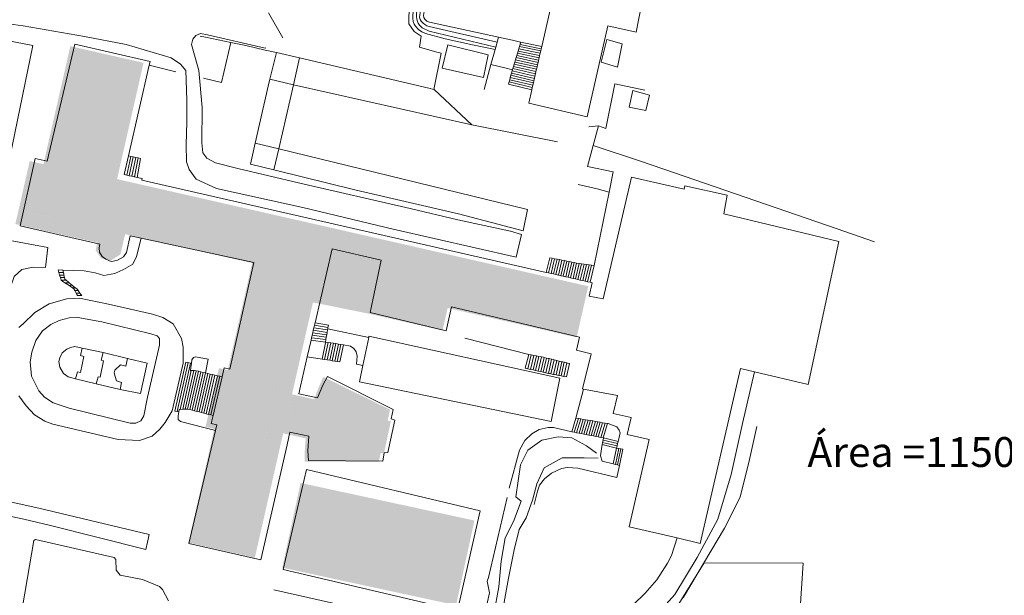
# Model space of a CAD drawing. Units: metres. Extents: x 7676 to 15487, y 389 to 4136.
# Drawn here: x 8943 to 9141, y 2349 to 2465 of the extents above; entities that cross this region are included whole.
import ezdxf

# ---------------------------------------------------------------- set-up
doc = ezdxf.new("R2010")
doc.units = ezdxf.units.M
doc.layers.add('EDIFICIOS', color=7, linetype='Continuous', lineweight=5)
doc.layers.add('MANCHA', color=251, linetype='Continuous')

msp = doc.modelspace()

# ---------------------------------------------------------------- hatches: boundary and pattern name
at = {"layer": 'MANCHA'}
h = msp.add_hatch(color=256, dxfattribs=at)
h.paths.add_polyline_path([(8996.46, 2382.03), (8996.83, 2383.67), (8993.53, 2384.42), (8992.67, 2380.63), (8982.62, 2382.92), (8977.41, 2360.02), (8990.76, 2356.99)])
h.paths.add_polyline_path([(8995.36, 2392.46), (8985.31, 2394.74), (8983.54, 2395.15), (8980.85, 2383.32), (8982.62, 2382.92), (8992.67, 2380.63)])
h.paths.add_polyline_path([(8997.93, 2388.49), (8994.63, 2389.24), (8993.53, 2384.42), (8996.83, 2383.67)])
h.paths.add_polyline_path([(9006.02, 2392.67), (9004.53, 2393.38, 0.031381), (9002.72, 2388.87), (8998.24, 2389.88), (8996.46, 2382.03), (9001.01, 2381, 0.030249), (9000.77, 2376.32), (9002.43, 2376.34, -0.114141)])
h.paths.add_polyline_path([(9018.12, 2384.48), (9017.49, 2384.61), (9017.95, 2386.78), (9006.02, 2392.67), (9006.02, 2392.67, 0.114141), (9002.43, 2376.34), (9015.71, 2376.33), (9016.08, 2378.06), (9016.72, 2377.92)])
h.paths.add_polyline_path([(9004.97, 2419.46), (9015.89, 2416.98), (9013.43, 2406.16), (9028.5, 2402.73), (9029.53, 2407.25), (9055.48, 2401.35), (9057.82, 2411.63), (8966.98, 2432.3), (8965.83, 2427.21), (8964.67, 2422.12), (8990.22, 2416.3), (8985.31, 2394.74), (8995.36, 2392.46), (8994.63, 2389.24), (8997.93, 2388.49), (8998.24, 2389.88)])
h.paths.add_polyline_path([(9015.89, 2416.98), (9004.97, 2419.46), (9002.45, 2408.38), (9013.43, 2406.16)], flags=17)
h.paths.add_polyline_path([(8966.98, 2432.3), (8963.06, 2433.2), (8968.38, 2456.6), (8953.65, 2459.95), (8948.25, 2436.22), (8946, 2426.36), (8962.1, 2422.7), (8964.67, 2422.12), (8965.83, 2427.21)])
h.paths.add_polyline_path([(8948.25, 2436.22), (8945.49, 2436.84), (8943.25, 2426.99), (8946, 2426.36)])
h.paths.add_polyline_path([(8943.25, 2426.99), (8942.6, 2424.16), (8959.09, 2420.41), (8959.73, 2423.24)])
h.paths.add_polyline_path([(8964.67, 2422.12), (8962.1, 2422.7), (8959.73, 2423.24), (8959.09, 2420.41), (8958.74, 2418.88), (8959.83, 2417.25), (8961.79, 2416.81), (8963.74, 2418.04)])
msp.add_hatch(color=256, dxfattribs=at).paths.add_polyline_path([(9034.92, 2364.48), (8999.96, 2372.04), (8996.27, 2354.99), (9031.23, 2347.42)])

# ---------------------------------------------------------------- linework, layer by layer
at = {"lineweight": 5}
for p, q in [((9056.93, 2496.78), (9048.46, 2459.92)), ((8993.54, 2466.65), (8996.4, 2461.62)), ((8944.2, 2464.07), (8937.42, 2464.9)), ((8956.5, 2461.89), (8944.2, 2464.07)), ((8964.86, 2460.32), (8956.5, 2461.89)), ((8980.87, 2461.76), (8979.79, 2461.98)), ((8983.38, 2461.25), (8980.87, 2461.76)), ((9039.78, 2461.77), (9039.49, 2460.74)), ((8973.93, 2457.58), (8964.86, 2460.32)), ((8985.96, 2460.72), (8983.38, 2461.25)), ((8984.08, 2452.62), (8985.96, 2460.72)), ((8988.98, 2460.1), (8985.96, 2460.72)), ((8992.85, 2459.17), (8988.98, 2460.1)), ((8992.95, 2459.63), (8992.86, 2459.58)), ((9039.22, 2459.75), (9039.08, 2459.25)), ((9039.49, 2460.74), (9039.22, 2459.75)), ((9043.7, 2458.98), (9043.83, 2459.43)), ((9043.83, 2459.43), (9043.96, 2459.87)), ((9043.83, 2459.43), (9048.14, 2458.53)), ((9043.96, 2459.87), (9044.09, 2460.31)), ((9043.96, 2459.87), (9048.25, 2458.99)), ((9044.09, 2460.31), (9044.22, 2460.76)), ((9044.09, 2460.31), (9048.35, 2459.45)), ((9044.22, 2460.76), (9048.46, 2459.92)), ((9048.35, 2459.45), (9048.25, 2458.99)), ((9048.46, 2459.92), (9048.35, 2459.45)), ((8975.82, 2456.33), (8973.93, 2457.58)), ((8995.15, 2458.69), (8992.85, 2459.17)), ((8995.15, 2458.69), (8993.79, 2453.34)), ((8999.76, 2457.61), (8995.15, 2458.69)), ((8998.57, 2452.15), (8999.76, 2457.61)), ((9025.73, 2451.5), (8999.76, 2457.61)), ((9039.08, 2459.25), (9038.24, 2456.26)), ((9043.18, 2457.2), (9043.31, 2457.65)), ((9043.31, 2457.65), (9043.44, 2458.09)), ((9043.31, 2457.65), (9047.72, 2456.69)), ((9043.44, 2458.09), (9043.57, 2458.54)), ((9043.44, 2458.09), (9047.82, 2457.15)), ((9043.57, 2458.54), (9043.7, 2458.98)), ((9043.57, 2458.54), (9047.93, 2457.61)), ((9043.7, 2458.98), (9048.04, 2458.07)), ((9047.93, 2457.61), (9047.82, 2457.15)), ((9048.04, 2458.07), (9047.93, 2457.61)), ((9048.14, 2458.53), (9048.04, 2458.07)), ((9048.25, 2458.99), (9048.14, 2458.53)), ((8969.51, 2456.1), (8965.35, 2437.85)), ((8969.51, 2456.1), (8974.87, 2454.82)), ((8976.88, 2455.08), (8975.82, 2456.33)), ((9038.24, 2456.26), (9036.85, 2451.26)), ((9042.6, 2455.21), (9042.66, 2455.43)), ((9042.66, 2455.43), (9042.79, 2455.87)), ((9042.66, 2455.43), (9047.19, 2454.38)), ((9042.79, 2455.87), (9042.92, 2456.32)), ((9042.79, 2455.87), (9047.29, 2454.85)), ((9042.92, 2456.32), (9043.05, 2456.76)), ((9042.92, 2456.32), (9047.4, 2455.31)), ((9043.05, 2456.76), (9043.18, 2457.2)), ((9043.05, 2456.76), (9047.51, 2455.77)), ((9043.18, 2457.2), (9047.61, 2456.23)), ((9047.51, 2455.77), (9047.4, 2455.31)), ((9047.61, 2456.23), (9047.51, 2455.77)), ((9047.72, 2456.69), (9047.61, 2456.23)), ((9047.82, 2457.15), (9047.72, 2456.69)), ((8980.45, 2453.52), (8984.08, 2452.62)), ((9042.01, 2453.21), (9042.14, 2453.65)), ((9042.14, 2453.65), (9042.27, 2454.09)), ((9042.14, 2453.65), (9046.77, 2452.54)), ((9042.27, 2454.09), (9042.4, 2454.54)), ((9042.27, 2454.09), (9046.87, 2453)), ((9042.4, 2454.54), (9042.53, 2454.98)), ((9042.4, 2454.54), (9046.98, 2453.46)), ((9042.53, 2454.98), (9042.6, 2455.21)), ((9042.53, 2454.98), (9047.08, 2453.92)), ((9046.98, 2453.46), (9046.87, 2453)), ((9047.08, 2453.92), (9046.98, 2453.46)), ((9047.19, 2454.38), (9047.08, 2453.92)), ((9047.29, 2454.85), (9047.19, 2454.38)), ((9047.4, 2455.31), (9047.29, 2454.85)), ((8998.57, 2452.15), (8993.79, 2453.34)), ((9034.37, 2444.14), (8998.57, 2452.15)), ((9026.74, 2451.26), (9025.73, 2451.5)), ((9041.75, 2452.32), (9041.88, 2452.76)), ((9046.45, 2451.16), (9041.75, 2452.32)), ((9041.88, 2452.76), (9042.01, 2453.21)), ((9041.88, 2452.76), (9046.56, 2451.62)), ((9042.01, 2453.21), (9046.66, 2452.08)), ((9046.56, 2451.62), (9046.45, 2451.16)), ((9046.66, 2452.08), (9046.56, 2451.62)), ((9046.77, 2452.54), (9046.66, 2452.08)), ((9046.87, 2453), (9046.77, 2452.54)), ((9046.45, 2451.16), (9045.84, 2448.51)), ((9051.6, 2440.72), (9034.37, 2444.14)), ((9059.87, 2443.94), (9057.94, 2443.75)), ((9058.77, 2439.95), (9059.87, 2443.94)), ((8995.6, 2439.29), (8990.85, 2440.43)), ((8965.35, 2437.85), (8964.49, 2434.1)), ((8965.01, 2433.99), (8965.84, 2437.75)), ((8965.84, 2437.75), (8965.35, 2437.85)), ((8965.52, 2433.87), (8966.32, 2437.65)), ((8966.32, 2437.65), (8965.84, 2437.75)), ((8966.04, 2433.76), (8966.81, 2437.55)), ((8966.81, 2437.55), (8966.32, 2437.65)), ((8967.3, 2437.45), (8966.81, 2437.55)), ((8995.6, 2439.29), (8994.59, 2435.06)), ((8966.56, 2433.64), (8967.3, 2437.45)), ((8967.08, 2433.53), (8967.79, 2437.35)), ((8967.79, 2437.35), (8967.3, 2437.45)), ((8964.49, 2434.1), (8965.01, 2433.99)), ((8965.01, 2433.99), (8965.52, 2433.87)), ((8965.52, 2433.87), (8966.04, 2433.76)), ((8966.04, 2433.76), (8966.56, 2433.64)), ((8966.56, 2433.64), (8967.08, 2433.53)), ((8994.59, 2435.06), (9011.16, 2430.98)), ((9075.17, 2434.48), (9107.86, 2423.2)), ((8968.01, 2432.97), (9049.36, 2414.43)), ((9011.16, 2430.98), (9031.69, 2426.22)), ((9062, 2430.55), (9058.97, 2415.78)), ((9031.57, 2425), (9042.16, 2422.72)), ((8965.67, 2421.79), (8967.88, 2421.32)), ((9107.86, 2423.2), (9115.4, 2420.6)), ((9050.06, 2417.37), (9049.36, 2414.43)), ((9050.55, 2417.28), (9049.85, 2414.32)), ((9050.55, 2417.28), (9050.06, 2417.37)), ((9051.04, 2417.18), (9050.34, 2414.21)), ((9051.04, 2417.18), (9050.55, 2417.28)), ((9051.54, 2417.08), (9050.83, 2414.1)), ((9051.54, 2417.08), (9051.04, 2417.18)), ((9052.03, 2416.99), (9051.32, 2413.99)), ((9052.03, 2416.99), (9051.54, 2417.08)), ((9052.53, 2416.89), (9051.81, 2413.87)), ((9052.53, 2416.89), (9052.03, 2416.99)), ((9053.02, 2416.79), (9052.3, 2413.76)), ((9053.02, 2416.79), (9052.53, 2416.89)), ((9053.51, 2416.7), (9052.79, 2413.65)), ((9053.51, 2416.7), (9053.02, 2416.79)), ((9054, 2416.6), (9053.28, 2413.54)), ((9054, 2416.6), (9053.51, 2416.7)), ((9054.5, 2416.5), (9053.77, 2413.43)), ((9054.5, 2416.5), (9054, 2416.6)), ((9054.99, 2416.41), (9054.26, 2413.32)), ((9054.99, 2416.41), (9054.5, 2416.5)), ((9055.48, 2416.31), (9054.75, 2413.21)), ((9055.48, 2416.31), (9054.99, 2416.41)), ((9055.98, 2416.23), (9055.24, 2413.09)), ((9055.98, 2416.23), (9055.48, 2416.31)), ((9056.48, 2416.16), (9055.73, 2412.98)), ((9056.48, 2416.16), (9055.98, 2416.23)), ((9056.98, 2416.08), (9056.22, 2412.87)), ((9056.98, 2416.08), (9056.48, 2416.16)), ((9057.48, 2416), (9056.71, 2412.76)), ((9057.48, 2416), (9056.98, 2416.08)), ((9057.97, 2415.93), (9057.2, 2412.65)), ((9057.97, 2415.93), (9057.48, 2416)), ((9058.47, 2415.85), (9057.69, 2412.54)), ((9058.47, 2415.85), (9057.97, 2415.93)), ((9058.18, 2412.43), (9058.97, 2415.78)), ((9058.97, 2415.78), (9058.47, 2415.85)), ((8952.14, 2414.88), (8951.21, 2414.91)), ((8951.21, 2414.91), (8951.36, 2414.4)), ((8952.26, 2414.38), (8951.36, 2414.4)), ((8951.36, 2414.4), (8951.44, 2414.1)), ((8951.44, 2414.1), (8951.5, 2413.89)), ((8952.37, 2413.87), (8951.5, 2413.89)), ((8951.5, 2413.89), (8951.65, 2413.38)), ((8952.26, 2414.38), (8952.14, 2414.88)), ((8952.32, 2414.08), (8952.26, 2414.38)), ((8952.37, 2413.87), (8952.32, 2414.08)), ((8952.48, 2413.36), (8952.37, 2413.87)), ((9049.36, 2414.43), (9049.85, 2414.32)), ((9049.85, 2414.32), (9050.34, 2414.21)), ((9050.34, 2414.21), (9050.83, 2414.1)), ((9050.83, 2414.1), (9051.32, 2413.99)), ((9051.32, 2413.99), (9051.81, 2413.87)), ((9051.81, 2413.87), (9052.3, 2413.76)), ((8951.65, 2413.38), (8951.8, 2412.87)), ((8952.48, 2413.36), (8951.65, 2413.38)), ((8951.8, 2412.87), (8952.38, 2412.47)), ((8952.8, 2412.85), (8951.8, 2412.87)), ((8952.38, 2412.47), (8952.56, 2412.35)), ((8952.55, 2413.05), (8952.48, 2413.36)), ((8952.8, 2412.85), (8952.55, 2413.05)), ((8953.44, 2412.33), (8952.56, 2412.35)), ((8952.56, 2412.35), (8953.33, 2411.83)), ((8953.3, 2412.44), (8952.8, 2412.85)), ((8953.44, 2412.33), (8953.3, 2412.44)), ((8954.08, 2411.81), (8953.33, 2411.83)), ((8953.33, 2411.83), (8953.62, 2411.63)), ((8954.08, 2411.81), (8953.44, 2412.33)), ((8954.32, 2411.61), (8954.08, 2411.81)), ((9052.3, 2413.76), (9052.79, 2413.65)), ((9052.79, 2413.65), (9053.28, 2413.54)), ((9053.28, 2413.54), (9053.77, 2413.43)), ((9053.77, 2413.43), (9054.26, 2413.32)), ((9054.26, 2413.32), (9054.75, 2413.21)), ((9054.75, 2413.21), (9055.24, 2413.09)), ((9055.24, 2413.09), (9055.73, 2412.98)), ((9055.73, 2412.98), (9056.22, 2412.87)), ((9056.22, 2412.87), (9056.71, 2412.76)), ((9056.71, 2412.76), (9057.2, 2412.65)), ((9057.2, 2412.65), (9057.69, 2412.54)), ((9057.69, 2412.54), (9058.18, 2412.43)), ((8953.62, 2411.63), (8954.1, 2411.3)), ((8954.72, 2411.29), (8954.1, 2411.3)), ((8954.1, 2411.3), (8954.39, 2411.1)), ((8954.72, 2411.29), (8954.32, 2411.61)), ((8954.39, 2411.1), (8954.56, 2410.79)), ((8954.56, 2410.79), (8955.24, 2410.77)), ((8954.56, 2410.79), (8954.82, 2410.27)), ((8955.12, 2410.96), (8954.72, 2411.29)), ((8954.82, 2410.27), (8955.59, 2410.26)), ((8954.82, 2410.27), (8954.98, 2409.98)), ((8954.98, 2409.98), (8955.09, 2409.76)), ((8955.24, 2410.77), (8955.12, 2410.96)), ((8955.59, 2410.26), (8955.24, 2410.77)), ((8955.79, 2409.95), (8955.59, 2410.26)), ((8955.94, 2409.74), (8955.79, 2409.95)), ((8955.09, 2409.76), (8955.94, 2409.74)), ((9002.75, 2403.77), (9002.87, 2404.27)), ((9005.55, 2403.8), (9002.87, 2404.27)), ((9002.29, 2401.76), (9002.41, 2402.26)), ((9002.41, 2402.26), (9002.52, 2402.77)), ((9005.21, 2401.85), (9002.41, 2402.26)), ((9002.52, 2402.77), (9002.64, 2403.27)), ((9005.3, 2402.34), (9002.52, 2402.77)), ((9002.64, 2403.27), (9002.75, 2403.77)), ((9005.38, 2402.83), (9002.64, 2403.27)), ((9005.47, 2403.31), (9002.75, 2403.77)), ((9005.21, 2401.85), (9005.3, 2402.34)), ((9005.3, 2402.34), (9005.38, 2402.83)), ((9005.38, 2402.83), (9005.42, 2403.07)), ((9005.42, 2403.07), (9005.47, 2403.31)), ((9013.67, 2401.34), (9005.42, 2403.07)), ((9005.47, 2403.31), (9005.55, 2403.8)), ((9002.06, 2400.76), (9001.3, 2397.43)), ((9002.06, 2400.76), (9002.18, 2401.26)), ((9004.95, 2400.39), (9002.06, 2400.76)), ((9002.18, 2401.26), (9002.29, 2401.76)), ((9005.04, 2400.88), (9002.18, 2401.26)), ((9005.12, 2401.37), (9002.29, 2401.76)), ((9004.99, 2400.24), (9004.29, 2396.97)), ((9005.53, 2400.31), (9004.8, 2396.89)), ((9004.95, 2400.39), (9005.04, 2400.88)), ((9005.02, 2400.38), (9004.95, 2400.39)), ((9005.02, 2400.38), (9004.99, 2400.24)), ((9005.53, 2400.31), (9005.02, 2400.38)), ((9005.04, 2400.88), (9005.12, 2401.37)), ((9005.12, 2401.37), (9005.21, 2401.85)), ((9006.04, 2400.23), (9005.31, 2396.81)), ((9006.04, 2400.23), (9005.53, 2400.31)), ((9006.55, 2400.15), (9005.82, 2396.73)), ((9006.55, 2400.15), (9006.04, 2400.23)), ((9007.06, 2400.08), (9006.33, 2396.65)), ((9007.06, 2400.08), (9006.55, 2400.15)), ((9007.57, 2400), (9006.83, 2396.57)), ((9007.57, 2400), (9007.06, 2400.08)), ((9008.08, 2399.92), (9007.34, 2396.49)), ((9008.08, 2399.92), (9007.57, 2400)), ((9008.59, 2399.85), (9008.08, 2399.92)), ((9013.67, 2401.34), (9012.5, 2395.67)), ((9033.01, 2401.2), (9045.85, 2397.92)), ((8956.04, 2399.2), (8960.25, 2398.28)), ((8960.25, 2398.28), (8965.16, 2397.09)), ((9008.59, 2399.85), (9007.85, 2396.41)), ((8965.16, 2397.09), (8969.13, 2396.14)), ((8975.17, 2386.4), (8977.35, 2396.25)), ((8975.76, 2386.85), (8977.82, 2396.13)), ((8977.82, 2396.13), (8977.35, 2396.25)), ((8978.01, 2396.08), (8977.82, 2396.13)), ((8977.91, 2395.28), (8978.01, 2396.08)), ((9001.3, 2397.43), (9004.29, 2396.97)), ((9004.29, 2396.97), (9004.8, 2396.89)), ((9004.8, 2396.89), (9005.31, 2396.81)), ((9005.31, 2396.81), (9005.82, 2396.73)), ((9005.82, 2396.73), (9006.33, 2396.65)), ((9006.33, 2396.65), (9006.83, 2396.57)), ((9006.83, 2396.57), (9007.34, 2396.49)), ((9007.34, 2396.49), (9007.85, 2396.41)), ((9045.16, 2395.12), (9045.85, 2397.92)), ((9045.68, 2395.01), (9046.36, 2397.82)), ((9045.85, 2397.92), (9046.36, 2397.82)), ((9046.19, 2394.89), (9046.88, 2397.72)), ((9046.36, 2397.82), (9046.88, 2397.72)), ((9046.71, 2394.78), (9047.39, 2397.61)), ((9046.88, 2397.72), (9047.39, 2397.61)), ((9047.22, 2394.66), (9047.9, 2397.51)), ((9047.39, 2397.61), (9047.9, 2397.51)), ((9047.74, 2394.55), (9048.42, 2397.4)), ((9047.9, 2397.51), (9048.42, 2397.4)), ((9048.26, 2394.44), (9048.93, 2397.29)), ((9048.42, 2397.4), (9048.79, 2397.33)), ((9048.77, 2394.32), (9049.44, 2397.18)), ((9048.79, 2397.33), (9048.93, 2397.29)), ((9048.93, 2397.29), (9049.44, 2397.18)), ((9049.29, 2394.21), (9049.94, 2397.06)), ((9049.44, 2397.18), (9049.77, 2397.1)), ((9049.77, 2397.1), (9049.94, 2397.06)), ((9049.8, 2394.09), (9050.45, 2396.93)), ((9049.94, 2397.06), (9050.45, 2396.93)), ((9050.32, 2393.98), (9050.96, 2396.81)), ((9050.45, 2396.93), (9050.74, 2396.86)), ((9050.74, 2396.86), (9050.96, 2396.81)), ((9050.84, 2393.88), (9051.47, 2396.69)), ((9050.96, 2396.81), (9051.47, 2396.69)), ((9051.36, 2393.78), (9051.98, 2396.56)), ((9051.47, 2396.69), (9051.71, 2396.63)), ((9051.71, 2396.63), (9051.98, 2396.56)), ((9051.87, 2393.68), (9052.48, 2396.44)), ((9051.98, 2396.56), (9052.48, 2396.44)), ((9052.39, 2393.58), (9052.99, 2396.32)), ((9052.48, 2396.44), (9052.68, 2396.39)), ((9052.68, 2396.39), (9052.99, 2396.32)), ((9052.91, 2393.48), (9053.5, 2396.19)), ((9052.99, 2396.32), (9053.5, 2396.19)), ((9054.01, 2396.07), (9053.43, 2393.38)), ((9053.5, 2396.19), (9053.65, 2396.15)), ((9053.65, 2396.15), (9054.01, 2396.07)), ((8976.26, 2386.86), (8977.97, 2394.65)), ((8976.76, 2386.9), (8978.48, 2394.69)), ((8977.25, 2386.91), (8978.96, 2394.62)), ((8977.72, 2386.79), (8979.44, 2394.51)), ((8977.83, 2394.63), (8977.91, 2395.28)), ((8977.83, 2394.63), (8977.97, 2394.65)), ((8977.97, 2394.65), (8978.14, 2394.66)), ((8978.14, 2394.66), (8978.48, 2394.69)), ((8978.18, 2386.68), (8979.91, 2394.4)), ((8978.48, 2394.69), (8978.63, 2394.7)), ((8978.63, 2394.7), (8978.96, 2394.62)), ((8978.64, 2386.56), (8980.38, 2394.29)), ((8978.96, 2394.62), (8979.44, 2394.51)), ((8979.11, 2386.44), (8980.87, 2394.18)), ((8979.44, 2394.51), (8979.91, 2394.4)), ((8979.57, 2386.32), (8981.33, 2394.07)), ((8979.91, 2394.4), (8980.38, 2394.29)), ((8980.38, 2394.29), (8980.87, 2394.18)), ((8980.87, 2394.18), (8981.33, 2394.07)), ((8981.33, 2394.07), (8981.8, 2393.96)), ((9045.68, 2395.01), (9045.16, 2395.12)), ((9046.19, 2394.89), (9045.68, 2395.01)), ((9046.71, 2394.78), (9046.19, 2394.89)), ((9047.22, 2394.66), (9046.71, 2394.78)), ((9047.74, 2394.55), (9047.22, 2394.66)), ((9048.26, 2394.44), (9047.74, 2394.55)), ((9048.77, 2394.32), (9048.26, 2394.44)), ((9049.29, 2394.21), (9048.77, 2394.32)), ((9049.8, 2394.09), (9049.29, 2394.21)), ((9050.05, 2394.04), (9049.8, 2394.09)), ((9050.32, 2393.98), (9050.05, 2394.04)), ((9050.84, 2393.88), (9050.32, 2393.98)), ((9091.22, 2394.43), (9088.42, 2395.1)), ((9088.81, 2384.02), (9091.22, 2394.43)), ((8958.87, 2391.99), (8954.69, 2392.99)), ((8980.04, 2386.2), (8981.8, 2393.96)), ((8980.5, 2386.09), (8982.28, 2393.85)), ((8980.97, 2385.97), (8982.75, 2393.74)), ((8981.43, 2385.85), (8983.22, 2393.63)), ((8981.8, 2393.96), (8982.28, 2393.85)), ((8981.9, 2385.73), (8983.69, 2393.52)), ((8982.28, 2393.85), (8982.75, 2393.74)), ((8982.36, 2385.61), (8984.17, 2393.41)), ((8982.75, 2393.74), (8983.22, 2393.63)), ((8983.22, 2393.63), (8983.69, 2393.52)), ((8983.69, 2393.52), (8984.17, 2393.41)), ((9051.03, 2393.84), (9050.84, 2393.88)), ((9051.36, 2393.78), (9051.03, 2393.84)), ((9051.87, 2393.68), (9051.36, 2393.78)), ((9052.01, 2393.65), (9051.87, 2393.68)), ((9052.39, 2393.58), (9052.01, 2393.65)), ((9052.91, 2393.48), (9052.39, 2393.58)), ((9053.43, 2393.38), (9052.91, 2393.48)), ((8963.65, 2390.86), (8958.87, 2391.99)), ((9056.83, 2390.93), (9055.33, 2385.1)), ((8975.17, 2386.4), (8975.48, 2386.34)), ((8975.48, 2386.34), (8975.55, 2386.85)), ((8975.59, 2386.85), (8975.55, 2386.85)), ((8975.59, 2386.85), (8975.76, 2386.85)), ((8975.76, 2386.85), (8976.26, 2386.86)), ((8976.26, 2386.86), (8976.76, 2386.9)), ((8976.76, 2386.9), (8977.25, 2386.91)), ((8977.25, 2386.91), (8977.72, 2386.79)), ((8977.72, 2386.79), (8978.18, 2386.68)), ((8978.18, 2386.68), (8978.64, 2386.56)), ((8978.64, 2386.56), (8979.11, 2386.44)), ((8979.11, 2386.44), (8979.57, 2386.32)), ((8979.57, 2386.32), (8980.04, 2386.2)), ((8980.04, 2386.2), (8980.5, 2386.09)), ((8980.5, 2386.09), (8980.97, 2385.97)), ((8980.97, 2385.97), (8981.43, 2385.85)), ((8981.43, 2385.85), (8981.9, 2385.73)), ((8981.9, 2385.73), (8982.36, 2385.61)), ((9054.5, 2382.33), (9055.33, 2385.1)), ((9054.99, 2382.24), (9055.82, 2385.01)), ((9055.33, 2385.1), (9055.82, 2385.01)), ((9055.47, 2382.15), (9056.31, 2384.93)), ((9055.82, 2385.01), (9056.31, 2384.93)), ((9055.96, 2382.05), (9056.79, 2384.84)), ((9056.31, 2384.93), (9056.79, 2384.84)), ((9056.44, 2381.96), (9057.28, 2384.76)), ((9056.79, 2384.84), (9057.28, 2384.76)), ((9056.93, 2381.87), (9057.77, 2384.68)), ((9057.28, 2384.76), (9057.77, 2384.68)), ((9057.42, 2381.77), (9058.26, 2384.59)), ((9057.77, 2384.68), (9058.26, 2384.59)), ((9057.9, 2381.68), (9058.75, 2384.51)), ((9058.26, 2384.59), (9058.75, 2384.51)), ((9058.39, 2381.59), (9059.24, 2384.42)), ((9058.75, 2384.51), (9059.24, 2384.42)), ((9058.87, 2381.49), (9059.73, 2384.34)), ((9059.24, 2384.42), (9059.73, 2384.34)), ((9059.36, 2381.4), (9060.22, 2384.26)), ((9059.73, 2384.34), (9060.22, 2384.26)), ((9059.84, 2381.3), (9060.7, 2384.17)), ((9060.22, 2384.26), (9060.7, 2384.17)), ((9060.33, 2381.21), (9061.19, 2384.09)), ((9060.7, 2384.17), (9061.19, 2384.09)), ((9061.19, 2384.09), (9061.68, 2384)), ((8983.13, 2383.75), (8982.85, 2382.59)), ((9054.99, 2382.24), (9054.5, 2382.33)), ((9055.47, 2382.15), (9054.99, 2382.24)), ((9055.96, 2382.05), (9055.47, 2382.15)), ((9060.82, 2381.12), (9061.68, 2384)), ((9061.68, 2384), (9061.84, 2383.98)), ((9061.84, 2383.98), (9063.54, 2383.32)), ((9063.54, 2383.32), (9064.01, 2382.69)), ((9064.24, 2382.11), (9063.82, 2380.39)), ((9064.01, 2382.69), (9064.24, 2382.11)), ((9056.44, 2381.96), (9055.96, 2382.05)), ((9056.93, 2381.87), (9056.44, 2381.96)), ((9057.42, 2381.77), (9056.93, 2381.87)), ((9057.9, 2381.68), (9057.42, 2381.77)), ((9058.39, 2381.59), (9057.9, 2381.68)), ((9058.87, 2381.49), (9058.39, 2381.59)), ((9059.36, 2381.4), (9058.87, 2381.49)), ((9059.84, 2381.3), (9059.36, 2381.4)), ((9060.33, 2381.21), (9059.84, 2381.3)), ((9060.82, 2381.12), (9060.33, 2381.21)), ((9060.64, 2379.75), (9060.71, 2380.2)), ((9060.71, 2380.2), (9060.79, 2380.65)), ((9063.6, 2379.51), (9060.71, 2380.2)), ((9060.79, 2380.65), (9060.87, 2381.11)), ((9063.71, 2379.95), (9060.79, 2380.65)), ((9060.87, 2381.11), (9060.82, 2381.12)), ((9063.82, 2380.39), (9060.87, 2381.11)), ((9063.82, 2380.39), (9063.71, 2379.95)), ((9060.31, 2377.49), (9060.49, 2378.89)), ((9060.49, 2378.89), (9060.64, 2379.75)), ((9063.49, 2379.07), (9060.64, 2379.75)), ((9063.51, 2379.07), (9062.85, 2375.88)), ((9063.94, 2378.99), (9063.27, 2375.78)), ((9063.6, 2379.51), (9063.49, 2379.07)), ((9063.49, 2379.07), (9063.51, 2379.07)), ((9063.51, 2379.07), (9063.94, 2378.99)), ((9063.71, 2379.95), (9063.6, 2379.51)), ((9064.37, 2378.92), (9063.7, 2375.68)), ((9063.94, 2378.99), (9064.37, 2378.92)), ((9064.79, 2378.85), (9064.12, 2375.57)), ((9064.37, 2378.92), (9064.79, 2378.85)), ((9060.59, 2376.44), (9060.31, 2377.49)), ((9062.85, 2375.88), (9060.59, 2376.44)), ((9063.27, 2375.78), (9062.85, 2375.88)), ((9063.7, 2375.68), (9063.27, 2375.78)), ((9064.12, 2375.57), (9063.7, 2375.68)), ((9037.73, 2353.03), (9041.52, 2369.13))]:
    msp.add_line(p, q, dxfattribs=at)
for points in [[(9027.31, 2486.37), (9022.67, 2467.13), (9022.51, 2466.28), (9022.51, 2465.58), (9022.62, 2464.89), (9022.82, 2464.4), (9023.06, 2463.98), (9023.7, 2463.33), (9024.33, 2462.81), (9025.09, 2462.47), (9029.01, 2461.41), (9034.51, 2460.2), (9039.08, 2459.25)], [(9027.73, 2486.26), (9023.3, 2466.57), (9023.24, 2465.9), (9023.31, 2465.38), (9023.47, 2464.89), (9023.62, 2464.57), (9023.9, 2464.17), (9024.44, 2463.67), (9025.82, 2462.99), (9039.22, 2459.75)], [(9028.33, 2486.13), (9024.46, 2469.33), (9024.09, 2467.26), (9023.92, 2466.22), (9023.9, 2465.79), (9024.02, 2465.34), (9024.19, 2465.01), (9024.59, 2464.59), (9024.93, 2464.29), (9025.32, 2464.07), (9025.79, 2463.89), (9039.49, 2460.74)], [(9029.13, 2486), (9026.72, 2475.58), (9024.82, 2466.94), (9024.71, 2466.14), (9024.77, 2465.75), (9024.93, 2465.37), (9025.34, 2465), (9025.9, 2464.78), (9039.78, 2461.77)], [(9061.78, 2464.05), (9067.42, 2462.79), (9069.18, 2471.78), (9063.87, 2473.23)], [(9021.89, 2467.37), (9021.7, 2466.02), (9021.75, 2464.43), (9022.82, 2462.91), (9024.23, 2461.98), (9023.85, 2459.72), (9027.35, 2458.73), (9028.23, 2458.52), (9026.74, 2451.26)], [(9045.84, 2448.51), (9057.62, 2445.71), (9061.78, 2464.05)], [(8940.36, 2403.23), (8940.49, 2404.21), (8941.72, 2411.63), (8942.37, 2413.59), (8943.92, 2415), (8946.17, 2415.45), (8948.67, 2415.4), (8949.11, 2419.45), (8940.51, 2421.02), (8939.34, 2422.18), (8938.76, 2424.28), (8939.33, 2427.42), (8946.13, 2460.1), (8938.76, 2461.52), (8930.44, 2422.57), (8932.55, 2421.48), (8933.39, 2420.18), (8934.4, 2417.74), (8934.84, 2414.64), (8934.78, 2413.69)], [(8992.86, 2459.58), (8981.23, 2462.25), (8979.81, 2462.47), (8978.89, 2462.11), (8978.27, 2461.37), (8978.01, 2460.27), (8979.51, 2455.08)], [(9039.78, 2461.77), (9042.6, 2461.13), (9044.22, 2460.76)], [(9064.62, 2460.39), (9061.54, 2461.3), (9060.42, 2456.7), (9063.67, 2455.76), (9064.62, 2460.39)], [(8949, 2436.79), (8954.59, 2460.37), (8969.69, 2456.9), (8969.51, 2456.1)], [(9029.59, 2460.21), (9028.46, 2455.53), (9036.74, 2453.67), (9037.67, 2458.24), (9029.59, 2460.21)], [(9038.24, 2456.26), (9041.07, 2455.6), (9042.6, 2455.21)], [(8976.88, 2455.08), (8977.06, 2449.06), (8977.1, 2444.66), (8976.97, 2440.15), (8976.99, 2436.65), (8977.54, 2435.1), (8978.98, 2433.17), (8983.06, 2431.31), (9000.4, 2427.48), (9018.59, 2423.15), (9043.35, 2417.46), (9044.37, 2422.05), (9042.16, 2422.72)], [(9031.57, 2425), (9022.03, 2427.31), (8999.83, 2432.39), (8987.33, 2435.35), (8982.88, 2436.44), (8981.12, 2437.38), (8980.31, 2438.51), (8980.12, 2440.52), (8980.14, 2447.59), (8979.51, 2455.08)], [(8993.79, 2453.34), (8993.43, 2451.93), (8990.85, 2440.43)], [(8998.57, 2452.15), (8995.6, 2439.29), (8995.6, 2439.29)], [(9069.17, 2451.08), (9063.16, 2452.36), (9061.33, 2443.41), (9059.87, 2443.94)], [(9034.37, 2444.14), (9026.84, 2451.23), (9026.74, 2451.26)], [(9066.79, 2451), (9066.06, 2447.7), (9069.39, 2447.03), (9070.1, 2450.11), (9066.79, 2451)], [(8990.85, 2440.43), (8989.91, 2436.22), (8994.59, 2435.06)], [(9058.77, 2439.95), (9057.69, 2435.71), (9062.85, 2434.69), (9062, 2430.55)], [(9058.77, 2439.95), (9068.32, 2436.84), (9075.17, 2434.48)], [(8995.6, 2439.29), (9045.61, 2427.09), (9044.73, 2422.76), (9031.69, 2426.22)], [(8959.61, 2420.1), (8943.55, 2423.82), (8946.56, 2437.31), (8949, 2436.79)], [(9058.03, 2409.65), (9060.81, 2409.11), (9066.48, 2433.6), (9077.08, 2431.15)], [(8967.08, 2433.53), (8968.09, 2433.31), (8968.01, 2432.97)], [(9062, 2430.55), (9059.63, 2431.24), (9055.81, 2432.1)], [(9077.08, 2431.15), (9077.22, 2431.86), (9085.78, 2429.94), (9085.05, 2426.22)], [(9085.05, 2426.22), (9108.21, 2420.65), (9102.03, 2391.85), (9091.22, 2394.43)], [(8965.67, 2421.79), (8964.97, 2418.45), (8964.36, 2417.56), (8963.04, 2416.82), (8961.84, 2416.63), (8960.79, 2417.08), (8960.06, 2417.65), (8959.54, 2418.52), (8959.44, 2419.38), (8959.61, 2420.1)], [(8967.88, 2421.32), (8966.95, 2417.65), (8966.21, 2416.08), (8964.34, 2414.99), (8962.59, 2414.21), (8960.41, 2413.82), (8958.63, 2414.33), (8956.47, 2414.74), (8952.14, 2414.88)], [(8967.88, 2421.32), (8990.56, 2416.39), (8985.71, 2394.97)], [(9056.05, 2401.4), (9030.32, 2407.46), (9029.26, 2402.68), (9013.94, 2406.32), (9016.2, 2416.86), (9006.28, 2419.19), (9002.87, 2404.27)], [(9058.18, 2412.43), (9058.63, 2412.32), (9058.03, 2409.65)], [(8943.29, 2403.36), (8944.15, 2404.06), (8946.49, 2406.34), (8949.37, 2408.08), (8952.97, 2409.1), (8955.51, 2409.26), (8961.36, 2408.01), (8970.15, 2406.04), (8972.26, 2405.37), (8974.37, 2404.07), (8976.03, 2401.1), (8976.38, 2399.38), (8976.35, 2396.14), (8974.13, 2386.54), (8972.72, 2384.19), (8971.63, 2382.89), (8970.12, 2381.48), (8967.57, 2380.58), (8963.28, 2380.77), (8950.17, 2383.87), (8948.51, 2384.47), (8946.43, 2385.72), (8944.79, 2387.58), (8943.32, 2389.55)], [(8953.44, 2387.12), (8950.22, 2388.14), (8948.45, 2389.31), (8947.29, 2390.61), (8945.84, 2393.5), (8945.59, 2396.41), (8945.93, 2398.39), (8946.73, 2400.71), (8948.05, 2402.63), (8949.72, 2403.92), (8951.38, 2404.77), (8953.42, 2405.28), (8955.17, 2405.36), (8960.01, 2404.44), (8969.87, 2402.06), (8971.12, 2401.64), (8971.62, 2401.13), (8971.57, 2399.79), (8969.19, 2389.29), (8968.44, 2385.58), (8967.81, 2384.54), (8966.82, 2384.06), (8965.7, 2384.08), (8953.44, 2387.12)], [(9052.1, 2393.15), (9013.72, 2401.58), (9013.67, 2401.34)], [(9058.38, 2398.05), (9055.44, 2398.77), (9056.05, 2401.4)], [(8954.69, 2392.99), (8953.19, 2393.4), (8952.26, 2394.04), (8951.52, 2395.35), (8951.37, 2396.48), (8951.55, 2397.22), (8952, 2398.23), (8952.94, 2399), (8953.72, 2399.3), (8954.59, 2399.49), (8956.04, 2399.2)], [(8954.69, 2392.99), (8955.08, 2394.38), (8955.68, 2394.27), (8956.38, 2397.49), (8955.71, 2397.71), (8956.04, 2399.2)], [(8958.87, 2391.99), (8959.24, 2393.4), (8959.64, 2393.31), (8960.32, 2396.6), (8959.84, 2396.75), (8960.25, 2398.28)], [(9012.5, 2395.67), (9011.23, 2395.97), (9011.37, 2397.55), (9011.13, 2398.4), (9010.66, 2399.13), (9009.98, 2399.54), (9008.59, 2399.85)], [(9058.38, 2398.05), (9056.64, 2390.97), (9056.83, 2390.93)], [(8963.65, 2390.86), (8963.93, 2392.29), (8962.93, 2392.56), (8962.64, 2393.46), (8962.47, 2394.2), (8962.6, 2394.71), (8963.75, 2395.8), (8964.84, 2395.55), (8965.16, 2397.09)], [(8969.13, 2396.14), (8967.77, 2390.02), (8963.65, 2390.86)], [(8977.35, 2396.25), (8976.88, 2396.37), (8974.7, 2386.49), (8975.17, 2386.4)], [(8978.01, 2396.08), (8978.11, 2396.84), (8978.41, 2397.3), (8978.81, 2397.45), (8981.4, 2396.93), (8980.87, 2394.18)], [(9001.3, 2397.43), (8999.95, 2391.51), (8999.64, 2390)], [(8984.17, 2393.41), (8984.59, 2395.24), (8985.71, 2394.97)], [(9012.5, 2395.67), (9011.83, 2392.42), (9050.38, 2384.39), (9052.1, 2393.15)], [(9088.42, 2395.1), (9080.29, 2359.88), (9075.67, 2360.96)], [(8999.64, 2390), (9003.38, 2389.14), (9004.42, 2391.69), (9005.4, 2393.45), (9018.61, 2386.79), (9018.16, 2384.96), (9018.89, 2384.68), (9017.49, 2378.14), (9016.75, 2378.12), (9016.47, 2376.4), (9001.53, 2376.55), (9001.45, 2378.5), (9001.61, 2381.47), (8997.83, 2382.29)], [(9056.83, 2390.93), (9063.68, 2389.67), (9062.83, 2386.04), (9066.47, 2385.24)], [(8975.48, 2386.34), (8975.35, 2385.53), (8975.34, 2384.8), (8975.79, 2384.41), (8982.85, 2382.59)], [(8983.13, 2383.75), (8981.99, 2384.03), (8982.36, 2385.61)], [(9075.67, 2360.96), (9066.03, 2363.2), (9070.06, 2380.77), (9065.67, 2381.8), (9066.47, 2385.24)], [(8982.85, 2382.59), (8977.46, 2359.82), (8991.95, 2356.54), (8997.25, 2379.73), (8997.83, 2382.29)], [(9041.9, 2370.98), (9044.02, 2378.63), (9045.08, 2380.55), (9046.48, 2381.95), (9047.96, 2382.79), (9049.78, 2383.2), (9050.81, 2383.18), (9054.5, 2382.33)], [(9072.88, 2346.99), (9075.21, 2349.56), (9079.7, 2357.01), (9083.85, 2364.76), (9086.56, 2373.73), (9088.81, 2384.02)], [(9076.8, 2348.82), (9077, 2349.06), (9085.21, 2362.92), (9088.37, 2369.16), (9090.22, 2376.77), (9091.73, 2383.42)], [(9059.44, 2378.01), (9057.43, 2379.52), (9054.5, 2381.15), (9051.78, 2381.31), (9048.46, 2380.62), (9045.64, 2378.63), (9044.22, 2375.71), (9043.25, 2369.24), (9044.29, 2368.36), (9042.8, 2364.29), (9041.11, 2360.97), (9040.31, 2356.32), (9039.81, 2351.11), (9038.84, 2345.65)], [(9059.8, 2377.04), (9056.98, 2377.1), (9052.54, 2377.1), (9048.92, 2375.1), (9047.47, 2371.87), (9046.63, 2368.6), (9045.34, 2365.05), (9043.91, 2362.68), (9042.93, 2358.56), (9041.79, 2352.89), (9040.75, 2347.32), (9039.39, 2342.29), (9037.98, 2338.6), (9035.42, 2337.47), (9030.73, 2337.57), (9022.86, 2339.08), (9016.47, 2339.77), (9008.53, 2342.31), (9002.14, 2344.75)], [(8969.17, 2360.09), (8969.52, 2361.69), (8947.29, 2366.95), (8924.11, 2372.05), (8915.96, 2373.53), (8914.47, 2374.02), (8913.56, 2374.51)], [(9001.12, 2374.77), (8996.49, 2354.63), (9031.51, 2346.37), (9036.09, 2366.46), (9001.12, 2374.77)], [(9064.12, 2375.57), (9063.58, 2373.15), (9055.74, 2375.02), (9053.54, 2375.16), (9052.45, 2374.94), (9050.4, 2373.98), (9049.01, 2372.86), (9048, 2371.62), (9047.58, 2370.4), (9046.97, 2367.69)], [(8912.34, 2369.74), (8912.91, 2370.26), (8913.72, 2370.57), (8915.5, 2370.34), (8931.91, 2367.38), (8944.28, 2364.78), (8949.38, 2363.51)], [(8949.38, 2363.51), (8968.86, 2358.66), (8969.17, 2360.09)], [(8973.41, 2348.29), (8972.22, 2350.58), (8971.57, 2351.21), (8968.2, 2352.61), (8963.7, 2353.48), (8962.87, 2354.5), (8962.83, 2356.61), (8962.44, 2357.02), (8946.66, 2360.63), (8946.34, 2360.45), (8943.64, 2344.73)], [(9075.67, 2360.96), (9074.57, 2357.42), (9073.78, 2355.87), (9071.6, 2352.55), (9069.23, 2349.88), (9066.83, 2347.54), (9063.57, 2345.25), (9061.56, 2343.93), (9059.83, 2341.86), (9053.99, 2330.95), (9052.86, 2329.99), (9051.36, 2329.67), (9047.7, 2330.23), (9042.31, 2332.28), (9035.1, 2334.15)], [(8994.57, 2350.55), (9024.61, 2343.74), (9025.64, 2342.55), (9027.22, 2341.87), (9031.17, 2341.06), (9032.95, 2341.17), (9035.12, 2342.28), (9036.1, 2343.3), (9037.03, 2345.72), (9037.93, 2349.9), (9037.49, 2352.24), (9037.73, 2353.03)]]:
    msp.add_lwpolyline(points, dxfattribs=at)
at = {"layer": 'EDIFICIOS'}
msp.add_lwpolyline([(9095.79, 2292.46), (9061.94, 2293.58), (9065.53, 2330.68), (9081.11, 2355.99), (9101.05, 2355.91), (9096.89, 2292.53)], dxfattribs=at)

# ---------------------------------------------------------------- texts
at = {"layer": 'EDIFICIOS', "insert": (9101.9, 2381.26), "char_height": 6, "width": 203.1059, "attachment_point": 1}
msp.add_mtext('{\\fVerdana|b0|i0|c0|p34;Área =1150 m2}', dxfattribs=at)

doc.saveas('drawing.dxf')
